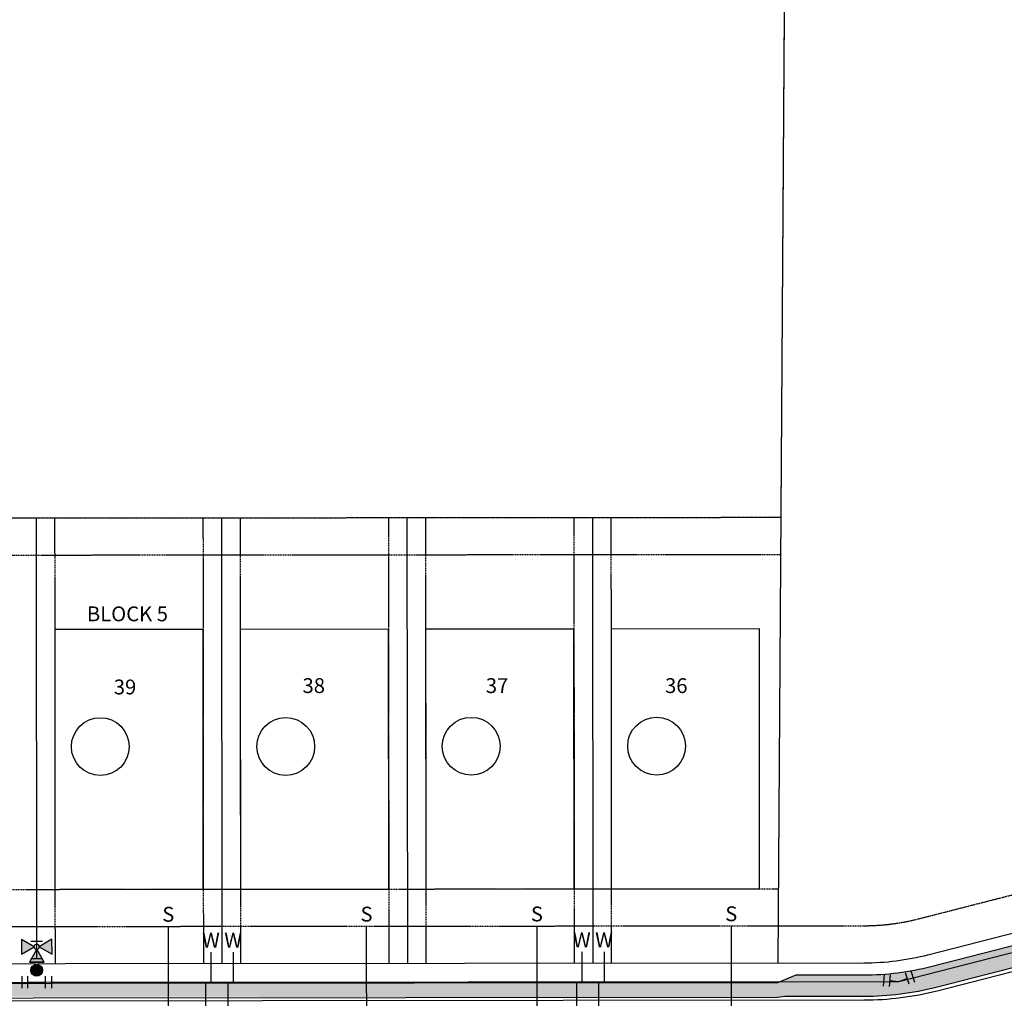
# Model space of a CAD drawing. Units: feet. Extents: x 2026736 to 2031109, y 13729216 to 13731615.
# Drawn here: x 2029302 to 2029568, y 13729763 to 13730027 of the extents above; entities that cross this region are included whole.
import ezdxf
from ezdxf.enums import TextEntityAlignment as Align

# ---------------------------------------------------------------- set-up
doc = ezdxf.new("R2010")
doc.units = ezdxf.units.FT
doc.header["$MEASUREMENT"] = 0
doc.linetypes.add('HIDDEN2', pattern=[0.1875, 0.125, -0.0625])
doc.linetypes.add('PHANTOM2', pattern=[1.25, 0.625, -0.125, 0.125, -0.125, 0.125, -0.125])
for name, color, linetype, plot in [('C-LOT CNT-50-U1', 253, 'Continuous', False), ('CP-PROP-STBK-REAR-U1', 253, 'HIDDEN2', False), ('CP-PROP-STBK-SIDE-U1', 253, 'HIDDEN2', False)]:
    doc.layers.add(name, color=color, linetype=linetype, plot=plot)
for name, color, linetype in [('CP-ANNO-LOT-U1', 253, 'Continuous'), ('CP-ESMT-UTIL-U1', 253, 'HIDDEN2'), ('CP-PROP-BNDY-U1', 253, 'PHANTOM2'), ('CP-PROP-LOTS-U1', 253, 'Continuous'), ('CP-PROP-PAD-40-U1', 253, 'Continuous'), ('CP-PROP-STBK-U1', 253, 'HIDDEN2'), ('CP-ROAD-CURB-BACK-U1', 253, 'Continuous'), ('CP-ROAD-CURB-FACE-U1', 253, 'Continuous'), ('CP-ROAD-RWY-U1', 253, 'Continuous'), ('CP-ROAD-SWLK-HATCH-U1', 253, 'Continuous'), ('CP-ROAD-SWLK-HATCH-U2', 253, 'Continuous'), ('CP-ROAD-SWLK-U1', 253, 'Continuous'), ('CP-SSWR-LATL-U1', 253, 'Continuous'), ('CP-WAT-LINE-U1', 253, 'Continuous'), ('CP-WATR-LATL-U1', 253, 'Continuous'), ('CP-WATR-SYMB-FH-U1', 253, 'Continuous'), ('CP-WATR-SYMB-U1', 253, 'Continuous')]:
    doc.layers.add(name, color=color, linetype=linetype)
doc.styles.add('L80', font='Simplex.shx', dxfattribs={"height": 0.08})
doc.styles.add('PD-BOLD', font='sanss___.ttf')

# ---------------------------------------------------------------- blocks, each defined once
blk = doc.blocks.new('*U17')
at = {"color": 0, "linetype": 'ByBlock'}
for p, q in [((-3.023361240365789, 1.964506760042802), (-2.976222101718653, -2.0352154680135)), ((-2.999791671042221, -0.03535435398535199), (0, 0)), ((1.964506760042795, 3.023361240365796), (-2.0352154680135, 2.976222101718661)), ((0.03535435398535199, -2.999791671042221), (-0.03535435398535167, 2.999791671042228)), ((2.0352154680135, -2.976222101718653), (-1.964506760042795, -3.023361240365789))]:
    blk.add_line(p, q, dxfattribs=at)
at = {"layer": 'Defpoints', "color": 12}
for p, q in [((-2.058785037337068, 4.976083215746802), (1.940937190719227, 5.023222354393936)), ((-1.940937190719227, -5.023222354393936), (2.058785037337068, -4.976083215746802))]:
    blk.add_line(p, q, dxfattribs=at)
blk = doc.blocks.new('*U4')
blk.add_wipeout([(4, -0.25), (-4, -0.25), (-4, 0.25), (4, 0.25)])
at = {"linetype": 'ByBlock'}
h = blk.add_hatch(color=256, dxfattribs=at)
edge = h.paths.add_edge_path()
edge.add_arc((0, 0), 2, 0, 360)
blk.add_circle((0, 0), 2, dxfattribs=at)
at = {"layer": 'Defpoints', "color": 12}
for p, q in [((-4, 2), (-4, -2)), ((4, 2), (4, -2))]:
    blk.add_line(p, q, dxfattribs=at)
blk = doc.blocks.new('*U18')
at = {"linetype": 'ByBlock'}
for points in [[(0, -0.8000000000000043), (-2.5, 3.5), (2.5, 3.5)], [(-0.8500000000000085, -1.650000000000002), (-5.150000000000006, -4.149999999999999), (-5.150000000000006, 0.8500000000000014)], [(0.8500000000000085, -1.650000000000002), (5.149999999999991, 0.8499999999999943), (5.149999999999991, -4.150000000000006)]]:
    blk.add_hatch(color=0, dxfattribs=at).paths.add_polyline_path(points)
at = {"color": 0, "linetype": 'ByBlock'}
for points in [[(0, -0.8000000000000043), (-2.5, 3.5), (2.5, 3.5)], [(-0.8500000000000085, -1.650000000000002), (-5.150000000000006, -4.149999999999999), (-5.150000000000006, 0.8500000000000014)], [(0.8500000000000085, -1.650000000000002), (5.149999999999991, 0.8499999999999943), (5.149999999999991, -4.150000000000006)]]:
    blk.add_lwpolyline(points, close=True, dxfattribs=at)
blk.add_lwpolyline([(2.5, 3.5), (-2.5, 3.5)], dxfattribs=at)
blk.add_circle((0, -1.650000000000002), 0.85, dxfattribs=at)
at = {"layer": 'Defpoints', "color": 12}
blk.add_line((-2, -3.5), (2, -3.5), dxfattribs=at)
blk = doc.blocks.new('*U32')
at = {"color": 0, "linetype": 'ByBlock'}
for p, q in [((-3.152735827309712, 1.749358969222077), (-2.827383597477957, -2.237387313969711)), ((-2.990059712393832, -0.244014172373821), (0, 0)), ((0, 0), (2.855835150296993, -0.9188066142165928)), ((3.468372893108054, 0.9850834859814028), (2.243297407485931, -2.822696714414588))]:
    blk.add_line(p, q, dxfattribs=at)
at = {"layer": 'Defpoints', "color": 12}
for p, q in [((-5.146108968905603, 1.586682854306198), (-4.820756739073848, -2.400063428885591)), ((5.37226299330605, 0.372545743170341), (4.147187507683925, -3.435234457225651))]:
    blk.add_line(p, q, dxfattribs=at)

msp = doc.modelspace()

# ---------------------------------------------------------------- hatches: boundary and pattern name
at = {"layer": 'CP-ROAD-SWLK-HATCH-U1'}
h = msp.add_hatch(dxfattribs=at)
h.set_pattern_fill('AR-CONC', color=256)
h.set_pattern_definition([(49.99999999999999, (2030597.082693376, 13729744.26941032), (7.172601826007535, -0.6275213498259511), [0.75, -8.25]), (355, (2030597.082693376, 13729744.26941032), (-1.38751333613, 7.521921337000118), [0.6, -6.6]), (100.45144446, (2030597.680410186, 13729744.21711688), (5.78508846727112, 6.894399909686294), [0.6374019199999998, -7.011421119999999]), (46.18420000000001, (2030597.082693376, 13729746.26941032), (10.67241330671572, -1.655192807930765), [1.125, -12.375]), (96.63563549, (2030597.972060826, 13729746.13147725), (9.346619456742284, 9.741186007745505), [0.95610342, -10.5171376]), (351.1841639899999, (2030597.082693376, 13729746.26941032), (9.346619450547731, 9.741186002699902), [0.9, -9.90000001]), (21, (2030598.082693376, 13729745.76941032), (5.969070521184617, -4.026188906653388), [0.75, -8.25]), (326.0000000000001, (2030598.082693376, 13729745.76941032), (2.433153319215817, 7.25150045046853), [0.6, -6.6]), (71.45144474, (2030598.580115916, 13729745.43389458), (8.402223767299711, 3.225311528063538), [0.6374019000000001, -7.01142112]), (37.50000000000001, (2030597.082693376, 13729744.26941032), (0.1215985531729067, 3.328938538313115), [0, -6.52, 0, -6.7, 0, -6.625]), (7.499999999999999, (2030597.082693376, 13729744.26941032), (2.630695374421486, 3.944117118823602), [0, -3.82, 0, -6.37, 0, -2.525]), (327.5, (2030594.852693376, 13729744.26941032), (5.33822436172409, -0.2255487173437976), [0, -2.5, 0, -7.8, 0, -10.35]), (317.5, (2030593.852693376, 13729744.26941032), (5.831861693423862, 1.001049823323177), [0, -3.25, 0, -5.18, 0, -7.35])])
edge = h.paths.add_edge_path()
edge.add_line((2029656.827117949, 13729783.92084052), (2030328.90171621, 13729784.51779526))
edge.add_arc((2030328.880176716, 13729808.76778569), 24.24999999943122, 270.0508916383769, 360.0508916581808)
edge.add_line((2030353.13016715, 13729808.78932519), (2030353.07011805, 13729876.3948855))
edge.add_arc((2030168.820192187, 13729876.23123003), 184.2499985451598, 0.05089155603523857, 14.30145720180757)
edge.add_line((2030347.360181788, 13729921.74533858), (2030319.83249423, 13730029.72928504))
edge.add_arc((2030296.334015085, 13730023.73896135), 24.24999999947982, 14.3014571741895, 90.05089159436791)
edge.add_line((2030296.312475611, 13730047.98895179), (2029895.566058157, 13730047.63299836))
edge.add_arc((2029895.587597589, 13730023.38300797), 24.2499999602615, 90.05089149432966, 147.8199389897571)
edge.add_arc((2029832.109205904, 13730063.32664054), 50.74999999899509, 32.281844216573006, 327.81993897201596, ccw=False)
edge.add_arc((2029895.516539559, 13730103.38297635), 24.24999999932629, 212.2818442130423, 270.0508916977889)
edge.add_line((2029895.538079077, 13730079.13298592), (2030275.728110021, 13730079.47068064))
edge.add_arc((2030275.931219874, 13730103.79691653), 24.32708379244836, 269.521624841189, 283.480162584099)
edge.add_line((2030281.602074459, 13730080.14002717), (2030291.272940429, 13730092.49700429))
edge.add_line((2030291.272940429, 13730092.49700429), (2030291.279657016, 13730084.93519739))
edge.add_line((2030291.279657016, 13730084.93519739), (2030296.2747149, 13730090.50144619))
edge.add_line((2030296.2747149, 13730090.50144619), (2030296.267274156, 13730098.87852874))
edge.add_line((2030296.267274156, 13730098.87852874), (2030300.194080194, 13730103.89601658))
edge.add_arc((2030275.944712559, 13730103.72088289), 24.25000005146672, 0.4137941697682536, 14.30145715640763)
edge.add_line((2030299.443191757, 13730109.71120658), (2030252.430427807, 13730294.13003125))
edge.add_arc((2032759.025276515, 13730933.08166155), 2586.750262673143, 192.3714915560545, 194.3006141771456, ccw=False)
edge.add_arc((2030208.658652259, 13730373.6615168), 24.2497070781779, 12.40806956433054, 90.05144884731412)
edge.add_line((2030208.636877194, 13730397.9112141), (2029897.918441711, 13730397.63522588))
edge.add_arc((2029897.939981188, 13730373.38523544), 24.25000000127877, 90.05089159821476, 147.8199389722651)
edge.add_arc((2029834.461198895, 13730413.3288677), 50.7503303933941, 32.28160904629573, 327.8201741423757, ccw=False)
edge.add_arc((2029897.869717718, 13730453.3860472), 24.25112219019115, 212.2825260803682, 269.7757810419999)
edge.add_line((2029897.774814611, 13730429.13511071), (2030192.44116566, 13730429.39684106))
edge.add_arc((2030192.419626199, 13730453.64683127), 24.24999977216006, 270.0508915629383, 275.461537690908)
edge.add_line((2030194.72768122, 13730429.50691886), (2030203.601637851, 13730437.58283349))
edge.add_line((2030203.601637851, 13730437.58283349), (2030203.606480046, 13730432.13133009))
edge.add_line((2030203.606480046, 13730432.13133009), (2030208.603412332, 13730435.58727541))
edge.add_line((2030208.603412332, 13730435.58727541), (2030208.597601348, 13730442.129506))
edge.add_line((2030208.597601348, 13730442.129506), (2030216.235893553, 13730449.08088049))
edge.add_arc((2030192.419626185, 13730453.6468315), 24.25000000025109, 349.1471886965339, 370.5807486410419)
edge.add_arc((2032758.412672201, 13730932.98012758), 2586.129420877965, 185.8311200878345, 190.5810331269843, ccw=False)
edge.add_arc((2030176.711229109, 13730669.32434876), 8.9999999988284, 5.826794730196295, 48.24432123239404)
edge.add_line((2030182.70482957, 13730676.03827112), (2030165.280790466, 13730691.59292356))
edge.add_arc((2030161.951012429, 13730687.86296669), 5.000000007326196, 48.24432127234848, 90.05089157003273)
edge.add_line((2030161.946571302, 13730692.86296472), (2029662.931930431, 13730692.42662107))
edge.add_line((2029656.827117949, 13729783.92084052), (2029654.827785696, 13729784.16906476))
edge.add_line((2029654.827785696, 13729784.16906476), (2029634.637936217, 13729784.15113159))
edge.add_arc((2029634.745412349, 13729663.1511794), 120.9999999215298, 90.05089197973956, 104.3516845634844)
edge.add_line((2029604.752775972, 13729780.37507519), (2029549.439445101, 13729766.22273357))
edge.add_arc((2029529.857475871, 13729842.75734333), 79.00000006651291, 270.0508916485516, 284.3516845610456, ccw=False)
edge.add_line((2029529.927645781, 13729763.75737443), (2029508.660202738, 13729763.73848411))
edge.add_line((2029508.660202738, 13729763.73848411), (2029506.660425585, 13729763.48670776))
edge.add_line((2029506.660425585, 13729763.48670776), (2029205.509873434, 13729763.71921793))
edge.add_line((2029205.509873434, 13729763.71921793), (2029205.506764642, 13729767.21921655))
edge.add_line((2029205.506764642, 13729767.21921655), (2029206.310500625, 13729768.21993043))
edge.add_line((2029206.310500625, 13729768.21993043), (2029211.699205597, 13729768.22467279))
edge.add_line((2029211.699205597, 13729768.22467279), (2029212.506808586, 13729767.21917255))
edge.add_line((2029212.506808586, 13729767.21917255), (2029506.688231119, 13729767.48645838))
edge.add_line((2029506.688231119, 13729767.48645838), (2029511.689400862, 13729769.49127588))
edge.add_line((2029511.689400862, 13729769.49127588), (2029529.922543895, 13729769.50737216))
edge.add_arc((2029529.903105453, 13729842.39620732), 72.88883774459269, 270.0152799900814, 284.3868163625332)
edge.add_line((2029548.01357715, 13729771.79313739), (2029603.327506061, 13729785.94563222))
edge.add_arc((2029634.737492505, 13729663.21386012), 126.6873124377492, 90.04730679473812, 104.35524122553389, ccw=False)
edge.add_line((2029634.632891955, 13729789.90112937), (2029651.848975, 13729789.90753363))
edge.add_line((2029651.848975, 13729789.90753363), (2029656.853996595, 13729787.92086597))
edge.add_line((2029656.853996595, 13729787.92086597), (2030329.173061409, 13729788.51864303))
edge.add_arc((2030328.644492002, 13729809.00374315), 20.49191821612164, 271.4780536977888, 361.4877295819464)
edge.add_line((2030349.129502557, 13729809.53577199), (2030349.070119651, 13729876.39133259))
edge.add_arc((2030168.820190766, 13729876.23122976), 180.2499999889492, 0.05089163962699591, 14.30145717423226)
edge.add_line((2030343.48414399, 13729920.75724395), (2030315.956456433, 13730028.74119041))
edge.add_arc((2030296.334015086, 13730023.73896135), 20.24999999917082, 14.30145717626849, 90.05089159599869)
edge.add_line((2030296.316028513, 13730043.98895336), (2029895.569611056, 13730043.63299994))
edge.add_arc((2029895.587597588, 13730023.38300797), 20.24999995817051, 90.05089147949833, 147.8199389953131)
edge.add_arc((2029832.109438204, 13730063.3258592), 54.74938726002839, 243.3433682424924, 327.82050156632243, ccw=False)
edge.add_line((2029807.546527442, 13730014.39571695), (2029806.327205071, 13730013.89595024))
edge.add_arc((2029832.10894879, 13730063.32649358), 55.75012936291349, 237.0031701374065, 242.45457339724152, ccw=False)
edge.add_line((2029801.747839157, 13730016.56882099), (2029801.583420465, 13730017.87576437))
edge.add_arc((2029831.534646116, 13730063.91722761), 54.92624377648064, 31.440871693321924, 236.95490157869182, ccw=False)
edge.add_arc((2029895.516540773, 13730103.38297763), 20.25000170752804, 212.2818454299392, 270.0628258191998)
edge.add_line((2029895.538745248, 13730083.13298809), (2030275.724557118, 13730083.47067907))
edge.add_arc((2030275.92643556, 13730103.85213268), 20.38245339385722, 269.4325034577524, 279.6867088614333)
edge.add_line((2030279.356001789, 13730083.76028155), (2030296.140159431, 13730105.2062878))
edge.add_arc((2030275.944712678, 13730103.72088291), 20.24999993231502, 4.206614322985301, 14.30145718097875)
edge.add_line((2030295.56715396, 13730108.72311195), (2030248.554390009, 13730293.14193662))
edge.add_arc((2032759.026974518, 13730933.08206408), 2590.752007488693, 192.3714922059555, 194.3006148292523, ccw=False)
edge.add_arc((2030208.659928153, 13730373.66310435), 20.24812072135112, 12.41168397786885, 90.05506325764803)
edge.add_line((2030208.640469001, 13730393.91121572), (2029897.921994615, 13730393.63522745))
edge.add_arc((2029897.939981189, 13730373.38523544), 20.25000000291223, 90.05089160125954, 147.819938969304)
edge.add_arc((2029834.417150457, 13730413.46261961), 54.85891894667851, 244.34652774944618, 327.7264245939455, ccw=False)
edge.add_line((2029810.667231685, 13730364.01120562), (2029809.425761424, 13730363.5074581))
edge.add_arc((2029834.400406516, 13730413.2635824), 55.67229834719975, 237.89749465902162, 243.34604323325868, ccw=False)
edge.add_line((2029804.814164091, 13730366.10365172), (2029804.588453391, 13730367.43446876))
edge.add_arc((2029834.507477433, 13730413.27478348), 54.74013567210527, 32.35535600696369, 236.8683474977606, ccw=False)
edge.add_arc((2029897.869873134, 13730453.38620908), 20.25134004133564, 212.2828131150218, 269.7210040848737)
edge.add_line((2029897.771261703, 13730433.13510913), (2030193.059672805, 13730433.39739202))
edge.add_line((2030193.059672805, 13730433.39739202), (2030212.50846844, 13730451.09714193))
edge.add_arc((2030192.41962615, 13730453.64683149), 20.25000003528369, 352.766655449062, 370.5807486414654)
edge.add_arc((2032812.584557871, 13730941.94198158), 2645.026051841255, 185.9050356168317, 190.5563839279514, ccw=False)
edge.add_arc((2030176.580778468, 13730669.40322376), 5.030266524499622, 4.773303923491041, 46.53733384624818)
edge.add_line((2030180.041007143, 13730673.05430563), (2030164.867983462, 13730686.59944912))
edge.add_arc((2030161.538205436, 13730682.86949227), 4.999999977496232, 48.24432114244484, 90.05089171174227)
edge.add_line((2030161.533764297, 13730687.86949028), (2030032.103871377, 13730687.75450362))
edge.add_line((2030032.103871377, 13730687.75450362), (2030027.100982434, 13730688.75006032))
edge.add_line((2030027.100982434, 13730688.75006032), (2029662.917260536, 13730688.42893755))
edge.add_line((2029662.917260536, 13730688.42893755), (2029657.874299236, 13730686.42520488))
edge.add_line((2029657.874299236, 13730686.42520488), (2029633.835865383, 13730686.40077505))
edge.add_arc((2029633.852161796, 13730613.54204683), 72.85873004320698, 90.012815426442, 104.3902855836941)
edge.add_line((2029615.7448977, 13730684.11485696), (2029560.431440877, 13730669.96248308))
edge.add_arc((2029528.99707464, 13730792.88823723), 126.8812847259645, 270.0583287177509, 284.3441886007305, ccw=False)
edge.add_line((2029529.12624334, 13730666.00701825), (2029517.742136589, 13730665.99690659))
edge.add_line((2029517.742136589, 13730665.99690659), (2029512.73835942, 13730667.9924629))
edge.add_line((2029512.73835942, 13730667.9924629), (2029217.366150875, 13730667.7301056))
edge.add_line((2029217.366150875, 13730667.7301056), (2029216.565336952, 13730666.7293939))
edge.add_line((2029216.565336952, 13730666.7293939), (2029211.17719543, 13730666.72460802))
edge.add_line((2029211.17719543, 13730666.72460802), (2029210.371329156, 13730667.72433148))
edge.add_line((2029210.371329156, 13730667.72433148), (2029210.368192373, 13730671.72389141))
edge.add_line((2029210.368192373, 13730671.72389141), (2029512.765238066, 13730671.99248835))
edge.add_line((2029512.765238066, 13730671.99248835), (2029514.765458545, 13730671.7442649))
edge.add_line((2029514.765458545, 13730671.7442649), (2029529.121136054, 13730671.75701599))
edge.add_arc((2029529.013660755, 13730792.75696816), 120.9999999040269, 270.0508915857143, 284.3516846058858)
edge.add_line((2029559.006297213, 13730675.53307241), (2029614.319627785, 13730689.685414))
edge.add_arc((2029633.901597046, 13730613.15080441), 78.9999999062532, 90.05089158786399, 104.35168461361769, ccw=False)
edge.add_line((2029633.831427219, 13730692.15077315), (2029660.932154065, 13730692.17484472))
edge.add_line((2029660.932154065, 13730692.17484472), (2029662.931930431, 13730692.42662107))
edge = h.paths.add_edge_path()
edge.add_line((2030519.341378139, 13729784.68620924), (2030562.676060196, 13729786.6507637))
edge.add_line((2030562.676060196, 13729786.6507637), (2030562.670725576, 13729792.65668433))
edge.add_line((2030562.670725576, 13729792.65668433), (2030519.069650459, 13729790.68005309))
edge.add_line((2030519.069650459, 13729790.68005309), (2030407.594711416, 13729790.58769486))
edge.add_arc((2030407.590270409, 13729795.5876932), 5.000000314500849, 226.4928490229026, 270.05089020086734, ccw=False)
edge.add_line((2030404.148044677, 13729791.96125071), (2030388.87611425, 13729806.45739524))
edge.add_arc((2030408.629478855, 13729809.58862144), 19.99999976822881, 180.0508915867051, 189.0073584660879, ccw=False)
edge.add_line((2030388.629486976, 13729809.57085693), (2030388.570104069, 13729876.42641754))
edge.add_arc((2030168.820190733, 13729876.23122975), 219.750000021752, 0.05089164080635875, 14.30145717335119)
edge.add_line((2030381.760017237, 13729930.51467841), (2030286.830390053, 13730302.89887368))
edge.add_arc((2032759.024991863, 13730933.08144441), 2551.249933203787, 186.0353474535303, 194.3006108284167, ccw=False)
edge.add_arc((2030241.805221611, 13730666.9407812), 19.99999999700059, 90.05089158478751, 186.0353474686511, ccw=False)
edge.add_line((2030241.787457099, 13730686.94077331), (2030312.023921143, 13730687.00315913))
edge.add_line((2030312.023921143, 13730687.00315913), (2030356.621431017, 13730685.06073697))
edge.add_line((2030356.621431017, 13730685.06073697), (2030356.616097047, 13730691.06592509))
edge.add_line((2030356.616097047, 13730691.06592509), (2030312.151859285, 13730693.00327514))
edge.add_line((2030312.151859285, 13730693.00327514), (2030241.850641989, 13730692.9408318))
edge.add_arc((2030241.82696507, 13730668.73152082), 24.20932255676604, 89.94396424104822, 186.1030365944376)
edge.add_arc((2032759.024991738, 13730933.08144438), 2555.249933075755, 185.9961092420845, 194.300610828469)
edge.add_line((2030282.95433766, 13730301.9108363), (2030377.883979441, 13729929.52658378))
edge.add_arc((2030168.820190734, 13729876.23122975), 215.7500000212862, 0.05089164083119613, 14.301457173561403, ccw=False)
edge.add_line((2030384.570105648, 13729876.42286464), (2030384.630154724, 13729808.81730432))
edge.add_arc((2030407.115090326, 13729808.61821944), 22.48581694807889, 179.4927081220856, 194.756846665289)
edge.add_line((2030385.37095663, 13729802.89068824), (2030401.758293719, 13729787.33579765))
edge.add_arc((2030408.642762896, 13729794.58852804), 9.999900696386781, 226.4921655821577, 270.0511189748435)
edge.add_line((2030408.65168475, 13729784.58863132), (2030519.341378139, 13729784.68620924))
edge = h.paths.add_edge_path()
edge.add_arc((2029633.901597028, 13730613.15080448), 126.7499998234414, 90.05089158239693, 104.3516846099898)
edge.add_line((2029602.483690665, 13730735.94525719), (2029547.170360091, 13730721.7929156))
edge.add_arc((2029529.013656551, 13730792.75700141), 73.25003315501623, 270.0508883286476, 284.3516813466998, ccw=False)
edge.add_line((2029529.078714943, 13730719.50699714), (2029518.069195293, 13730719.49712647))
edge.add_line((2029518.069195293, 13730719.49712647), (2029513.070982049, 13730717.49268614))
edge.add_line((2029513.070982049, 13730717.49268614), (2029217.327359598, 13730717.22387309))
edge.add_line((2029217.327359598, 13730717.22387309), (2029216.519779372, 13730718.22937336))
edge.add_line((2029216.519779372, 13730718.22937336), (2029211.131098354, 13730718.22458699))
edge.add_line((2029211.131098354, 13730718.22458699), (2029210.327139092, 13730717.47523664))
edge.add_line((2029210.327139092, 13730717.47523664), (2029210.330915264, 13730713.22387467))
edge.add_line((2029210.330915264, 13730713.22387467), (2029513.044104019, 13730713.49275242))
edge.add_line((2029513.044104019, 13730713.49275242), (2029515.04476861, 13730713.74452955))
edge.add_line((2029515.04476861, 13730713.74452955), (2029529.083830572, 13730713.75699942))
edge.add_arc((2029529.013660712, 13730792.75696842), 79.00000016707787, 270.0508916120123, 284.3516845899686)
edge.add_line((2029548.595630006, 13730716.22235857), (2029603.90896058, 13730730.37470016))
edge.add_arc((2029633.901597035, 13730613.15080443), 120.9999998742781, 90.05089158528591, 104.35168460767491, ccw=False)
edge.add_line((2029633.794121737, 13730734.15075658), (2029661.210575904, 13730734.17510859))
edge.add_line((2029661.210575904, 13730734.17510859), (2029663.210796383, 13730733.92688514))
edge.add_line((2029663.210796383, 13730733.92688514), (2030312.114997916, 13730734.50325881))
edge.add_line((2030312.114997916, 13730734.50325881), (2030356.575723897, 13730736.51959437))
edge.add_line((2030356.575723897, 13730736.51959437), (2030356.570389278, 13730742.52551939))
edge.add_line((2030356.570389278, 13730742.52551939), (2030311.976351707, 13730740.50313802))
edge.add_line((2030311.976351707, 13730740.50313802), (2030212.794028182, 13730740.41504169))
edge.add_line((2030212.794028182, 13730740.41504169), (2030207.795806606, 13730738.41060135))
edge.add_line((2030207.795806606, 13730738.41060135), (2029663.23767503, 13730737.92691059))
edge.add_line((2029663.23767503, 13730737.92691059), (2029658.256354943, 13730739.92248684))
edge.add_line((2029658.256354943, 13730739.92248684), (2029633.789014439, 13730739.90075431))
edge = h.paths.add_edge_path()
edge.add_arc((2029634.745412356, 13729663.15117943), 78.99999989770048, 90.05089218868595, 104.3516845733507)
edge.add_line((2029615.163443151, 13729739.68578902), (2029559.85011228, 13729725.5334474))
edge.add_arc((2029529.857475881, 13729842.75734332), 121.0000000587508, 270.0508916404434, 284.3516845576717, ccw=False)
edge.add_line((2029529.964951296, 13729721.757391), (2029508.381559631, 13729721.73822005))
edge.add_line((2029508.381559631, 13729721.73822005), (2029506.381559631, 13729721.98644369))
edge.add_line((2029506.381559631, 13729721.98644369), (2029205.553633134, 13729721.71918657))
edge.add_line((2029205.553633134, 13729721.71918657), (2029205.557186038, 13729717.71918807))
edge.add_line((2029205.557186038, 13729717.71918807), (2029206.36060284, 13729716.71974859))
edge.add_line((2029206.36060284, 13729716.71974859), (2029211.749283857, 13729716.72453495))
edge.add_line((2029211.749283857, 13729716.72453495), (2029212.550180319, 13729717.7253498))
edge.add_line((2029212.550180319, 13729717.7253498), (2029506.354680975, 13729717.9864167))
edge.add_line((2029506.354680975, 13729717.9864167), (2029511.358450426, 13729715.99086194))
edge.add_line((2029511.358450426, 13729715.99086194), (2029529.969170372, 13729716.00739248))
edge.add_arc((2029529.865593325, 13729842.69309683), 126.6857466960024, 270.0468444831698, 284.3553300890688)
edge.add_line((2029561.275381919, 13729719.96289029), (2029616.588713062, 13729734.11523199))
edge.add_arc((2029634.698240171, 13729663.52451826), 72.87663436960364, 90.01406889239519, 104.3885107390895, ccw=False)
edge.add_line((2029634.680345424, 13729736.40115043), (2029651.485015097, 13729736.28822946))
edge.add_line((2029651.485015097, 13729736.28822946), (2029656.495497358, 13729738.45328027))
edge.add_line((2029656.495497358, 13729738.45328027), (2030260.91886774, 13729738.95798676))
edge.add_line((2030260.91886774, 13729738.95798676), (2030265.934398308, 13729737.95991457))
edge.add_line((2030265.934398308, 13729737.95991457), (2030519.271624519, 13729738.18760817))
edge.add_line((2030519.271624519, 13729738.18760817), (2030533.70768027, 13729737.55885301))
edge.add_line((2030533.70768027, 13729737.55885301), (2030539.708803865, 13729736.29652903))
edge.add_line((2030539.708803865, 13729736.29652903), (2030562.721676464, 13729735.29421492))
edge.add_line((2030562.721676464, 13729735.29421492), (2030562.716341844, 13729741.30013555))
edge.add_line((2030562.716341844, 13729741.30013555), (2030519.411539331, 13729743.18699484))
edge.add_line((2030519.411539331, 13729743.18699484), (2029656.548253691, 13729742.42082872))
edge.add_line((2029656.548253691, 13729742.42082872), (2029654.547589323, 13729742.16879931))
edge.add_line((2029654.547589323, 13729742.16879931), (2029634.675241701, 13729742.15114816))

# ---------------------------------------------------------------- linework, layer by layer
at = {"layer": 'C-LOT CNT-50-U1'}
for centre in [(2029324.047069459, 13729831.02291608), (2029374.047049736, 13729831.06732737), (2029424.047030012, 13729831.11173866), (2029474.047010289, 13729831.15614995)]:
    msp.add_circle(centre, 7.796557175799284, dxfattribs=at)
at = {"layer": 'CP-ESMT-UTIL-U1'}
msp.add_lwpolyline([(2029206.827793068, 13729782.47039594), (2029529.910769477, 13729782.75736693, 0.06248009311323064), (2029544.729857569, 13729784.6297916), (2029600.043188429, 13729798.78213322)], format="xyb", dxfattribs=at)
at = {"layer": 'CP-PROP-BNDY-U1'}
msp.add_lwpolyline([(2030544.841725619, 13730369.03261661, -0.05484198222036745), (2030475.121874387, 13730863.8980968), (2029283.792344399, 13730862.83992677), (2029213.095758866, 13730862.75014506), (2029213.220353677, 13730722.47644486), (2029210.322699173, 13730722.47387102), (2029210.478138707, 13730547.47395712), (2029511.930367919, 13730547.74171487), (2029507.528956779, 13729892.7386555), (2029206.730087247, 13729892.4714591), (2029206.836675326, 13729772.47039984), (2029205.501725324, 13729772.46921415), (2029205.710430907, 13729547.78633305), (2030751.101540716, 13729549.37563976), (2030751.094756152, 13729559.72563753)], format="xyb", close=True, dxfattribs=at)
at = {"layer": 'CP-PROP-LOTS-U1'}
for points in [[(2029512.703135954, 13730662.74242954), (2029506.722582453, 13729772.73676662)], [(2029507.528956779, 13729892.7386555), (2029206.730087247, 13729892.4714591)], [(2029306.7300478, 13729892.56028168), (2029306.836635879, 13729772.5592225)], [(2029356.730028076, 13729892.60469297), (2029356.836616155, 13729772.60363382)], [(2029406.730008353, 13729892.64910426), (2029406.836596432, 13729772.64804515)], [(2029456.729988629, 13729892.69351555), (2029456.836576708, 13729772.69245648)]]:
    msp.add_lwpolyline(points, dxfattribs=at)
at = {"layer": 'CP-PROP-PAD-40-U1'}
for points in [[(2029311.818869391, 13729792.56365583), (2029351.818853629, 13729792.59916555), (2029351.756711618, 13729862.59913797), (2029311.75672738, 13729862.56362825)], [(2029361.818849667, 13729792.60806712), (2029401.818833906, 13729792.64357684), (2029401.756691895, 13729862.64354926), (2029361.756707656, 13729862.60803954)], [(2029411.818829943, 13729792.65247841), (2029451.818814182, 13729792.68798813), (2029451.756672171, 13729862.68796055), (2029411.756687933, 13729862.65245083)], [(2029461.81881022, 13729792.6968897), (2029501.818794459, 13729792.73239942), (2029501.756652448, 13729862.73237184), (2029461.756668209, 13729862.69686212)]]:
    msp.add_lwpolyline(points, close=True, dxfattribs=at)
at = {"layer": 'CP-PROP-STBK-REAR-U1'}
msp.add_lwpolyline([(2029507.537839027, 13729882.73865945), (2029211.207926218, 13729882.47545176)], dxfattribs=at)
at = {"layer": 'CP-PROP-STBK-SIDE-U1'}
for points in [[(2029311.730045828, 13729892.56472274), (2029311.836633906, 13729772.56366363)], [(2029351.730030049, 13729892.60025177), (2029351.836618128, 13729772.5991927)], [(2029361.730026104, 13729892.60913406), (2029361.836614183, 13729772.60807495)], [(2029401.730010325, 13729892.6446631), (2029401.836598404, 13729772.64360402)], [(2029411.73000638, 13729892.65354539), (2029411.836594459, 13729772.65248628)], [(2029451.729990602, 13729892.68907442), (2029451.83657868, 13729772.68801535)], [(2029461.729986657, 13729892.69795668), (2029461.836574736, 13729772.69689761)]]:
    msp.add_lwpolyline(points, dxfattribs=at)
at = {"layer": 'CP-PROP-STBK-U1'}
msp.add_lwpolyline([(2029206.818910806, 13729792.47039193), (2029506.818936242, 13729792.73686002)], dxfattribs=at)
at = {"layer": 'CP-ROAD-CURB-BACK-U1'}
msp.add_lwpolyline([(2029205.510317548, 13729763.21921813), (2029506.660425584, 13729763.48670776), (2029508.660202738, 13729763.73848411), (2029529.927645781, 13729763.75737443, 0.06248009306192427), (2029549.439445101, 13729766.22273357), (2029604.752775972, 13729780.37507519, -0.06248009155076079), (2029634.637935488, 13729784.15113159), (2029654.827785696, 13729784.16906476), (2029656.827117949, 13729783.92084052), (2030328.90171621, 13729784.51779526, 0.4142135624606825), (2030353.13016715, 13729808.78932519), (2030353.07011805, 13729876.3948855)], format="xyb", dxfattribs=at)
at = {"layer": 'CP-ROAD-CURB-FACE-U1'}
msp.add_lwpolyline([(2029205.511014215, 13729762.46921845), (2029529.928534008, 13729762.75737482, 0.06248009311442193), (2029549.687318129, 13729765.25394104), (2029605.000649, 13729779.40628266, -0.06248009313196638), (2029634.638825174, 13729783.15113198)], format="xyb", dxfattribs=at)
at = {"layer": 'CP-ROAD-RWY-U1'}
msp.add_lwpolyline([(2029206.836675326, 13729772.47040013), (2029529.919651742, 13729772.75737088, 0.06248009311364702), (2029547.208587849, 13729774.94186632), (2029602.521918575, 13729789.09420794, -0.06248009311347148), (2029634.629942772, 13729793.15112804), (2030168.893563256, 13729793.62567536)], format="xyb", dxfattribs=at)
at = {"layer": 'CP-ROAD-SWLK-U1'}
msp.add_lwpolyline([(2029205.506764642, 13729767.21921655), (2029206.310500625, 13729768.21993043), (2029211.699181642, 13729768.2247168), (2029212.506832541, 13729767.21912854), (2029506.689168707, 13729767.48646011), (2029511.689400862, 13729769.49127588), (2029529.922543895, 13729769.50737216, 0.06278998069449673), (2029548.01357715, 13729771.79313739), (2029603.327506061, 13729785.94563222, -0.06251137551899506), (2029634.632891955, 13729789.90112937), (2029651.848975, 13729789.90753363), (2029656.853996595, 13729787.92086597), (2030329.148163205, 13729788.51801574, 0.4146190689804372), (2030349.129502557, 13729809.53577199), (2030350.070119234, 13729876.39222082)], format="xyb", dxfattribs=at)
at = {"layer": 'CP-SSWR-LATL-U1'}
for points in [[(2029342.311343164, 13729782.59073601), (2029342.343306775, 13729746.60484341), (2029346.332727658, 13729742.5942922)], [(2029395.773256121, 13729782.63822232), (2029395.805219731, 13729746.65232972), (2029399.794640614, 13729742.64177851)], [(2029441.707425284, 13729782.67902229), (2029441.739388894, 13729746.69312968), (2029445.728809777, 13729742.68257847)], [(2029494.116046434, 13729782.72557303), (2029494.151575465, 13729742.72558887)]]:
    msp.add_lwpolyline(points, dxfattribs=at)
at = {"layer": 'CP-WAT-LINE-U1'}
msp.add_lwpolyline([(2029539.332832721, 13729767.76572988), (2029618.953151143, 13729788.13720144)], dxfattribs=at)
at = {"layer": 'CP-WATR-LATL-U1'}
for points in [[(2029453.874385696, 13729775.68982664), (2029453.881491502, 13729767.68982972)], [(2029459.874383329, 13729775.695156), (2029459.881489135, 13729767.69515908)], [(2029353.874425143, 13729775.60100406), (2029353.881530949, 13729767.60100707)], [(2029359.874422776, 13729775.60633342), (2029359.881528582, 13729767.60633643)], [(2029352.562193748, 13729709.59981244), (2029352.510676649, 13729767.59978942)], [(2029358.562191381, 13729709.6051418), (2029358.510674282, 13729767.60511878)], [(2029452.562154299, 13729709.6886351), (2029452.5106372, 13729767.68861207)], [(2029458.562151932, 13729709.69396445), (2029458.510634833, 13729767.69394143)]]:
    msp.add_lwpolyline(points, dxfattribs=at)

# ---------------------------------------------------------------- block references
at = {"layer": 'CP-WATR-SYMB-FH-U1', "xscale": 0.8000000000000009, "yscale": 0.8000000000000009, "zscale": 0.8000000000000009, "rotation": 269.3756575868835}
msp.add_blockref('*U17', (2029306.881549487, 13729767.5592604), dxfattribs=at)
at = {"layer": 'CP-WATR-SYMB-U1', "xscale": -0.7999999999999998, "yscale": 0.8000000000000004, "zscale": 0.8000000000000003, "rotation": 180.0508916075643}
msp.add_blockref('*U32', (2029539.332832721, 13729767.76572988), dxfattribs=at)

# ---------------------------------------------------------------- texts
at = {"layer": 'CP-SSWR-LATL-U1', "style": 'L80'}
for p in [(2029342.311343164, 13729782.59073601), (2029395.773256121, 13729782.63822232), (2029441.707425284, 13729782.67902229), (2029494.116046434, 13729782.72557303)]:
    msp.add_text('S', height=3.999999999999998, rotation=358.8106074308752, dxfattribs=at).set_placement(p, align=Align.BOTTOM_CENTER)
at = {"layer": 'CP-WATR-LATL-U1', "style": 'L80'}
for p in [(2029353.874425143, 13729775.60100406), (2029359.874422776, 13729775.60633342), (2029453.874385696, 13729775.68982664), (2029459.874383329, 13729775.695156)]:
    msp.add_text('W', height=3.999999999999997, rotation=0.05089156766828334, dxfattribs=at).set_placement(p, align=Align.BOTTOM_CENTER)

# ---------------------------------------------------------------- next in the draw order: block references
at = {"layer": 'CP-WATR-SYMB-FH-U1', "xscale": 0.7999999999999998, "yscale": 0.7999999999999998, "zscale": 0.7999999999999998, "rotation": 90.05089164495787}
msp.add_blockref('*U4', (2029306.878707163, 13729770.75925913), dxfattribs=at)

# ---------------------------------------------------------------- next in the draw order: texts
at = {"layer": 'CP-ANNO-LOT-U1', "char_height": 4, "attachment_point": 1, "style": 'PD-BOLD', "bg_fill": 3, "box_fill_scale": 1.2, "bg_fill_color": 256, "bg_fill_transparency": 0}
for s, insert, width in [('BLOCK 5', (2029320.431308643, 13729868.80281179), 23.29283950617187), ('39', (2029327.682894806, 13729849.09546232), 6.132016460937447), ('38', (2029378.571644888, 13729849.46145922), 6.132016460937447), ('37', (2029427.996151451, 13729849.46145922), 6.132016460937447), ('36', (2029476.322311346, 13729849.46145922), 6.132016460937447)]:
    msp.add_mtext(s, dxfattribs=dict(at, insert=insert, width=width))

# ---------------------------------------------------------------- next in the draw order: hatches: boundary and pattern name
at = {"layer": 'CP-ROAD-SWLK-HATCH-U2'}
h = msp.add_hatch(dxfattribs=at)
h.set_pattern_fill('AR-CONC', color=256)
h.set_pattern_definition([(49.99999999999999, (0, 0), (7.172601826007535, -0.6275213498259511), [0.75, -8.25]), (355, (0, 0), (-1.38751333613, 7.521921337000118), [0.6, -6.6]), (100.45144446, (0.59771681, -0.05229344), (5.78508846727112, 6.894399909686294), [0.6374019199999998, -7.011421119999999]), (46.18420000000001, (0, 2), (10.67241330671572, -1.655192807930765), [1.125, -12.375]), (96.63563549, (0.88936745, 1.86206693), (9.346619456742284, 9.741186007745505), [0.95610342, -10.5171376]), (351.1841639899999, (0, 2), (9.346619450547731, 9.741186002699902), [0.9, -9.90000001]), (21, (1, 1.5), (5.969070521184617, -4.026188906653388), [0.75, -8.25]), (326.0000000000001, (1, 1.5), (2.433153319215817, 7.25150045046853), [0.6, -6.6]), (71.45144474, (1.49742254, 1.16448426), (8.402223767299711, 3.225311528063538), [0.6374019000000001, -7.01142112]), (37.50000000000001, (0, 0), (0.1215985531729067, 3.328938538313115), [0, -6.52, 0, -6.7, 0, -6.625]), (7.499999999999999, (0, 0), (2.630695374421486, 3.944117118823602), [0, -3.82, 0, -6.37, 0, -2.525]), (327.5, (-2.23, 0), (5.33822436172409, -0.2255487173437976), [0, -2.5, 0, -7.8, 0, -10.35]), (317.5, (-3.23, 0), (5.831861693423862, 1.001049823323177), [0, -3.25, 0, -5.18, 0, -7.35])])
edge = h.paths.add_edge_path()
edge.add_line((2027627.850424928, 13729800.57504994), (2027656.085919684, 13729886.1175852))
edge.add_line((2027656.085919684, 13729886.1175852), (2027657.3489691, 13729886.75375041))
edge.add_line((2027657.3489691, 13729886.75375041), (2027658.916179622, 13729891.50178697))
edge.add_line((2027658.916179622, 13729891.50178697), (2027658.273458346, 13729892.74497405))
edge.add_line((2027658.273458346, 13729892.74497405), (2027654.475029097, 13729893.99874247))
edge.add_line((2027654.475029097, 13729893.99874247), (2027624.051995679, 13729801.82881835))
edge.add_arc((2027656.576046114, 13729791.09342627), 34.24999999732405, 161.7332093419675, 270.0508916398695)
edge.add_line((2027656.606467874, 13729756.84343979), (2028426.735355607, 13729757.52748899))
edge.add_line((2028426.735355607, 13729757.52748899), (2028501.730884889, 13729762.59410231))
edge.add_line((2028501.730884889, 13729762.59410231), (2028506.422891632, 13729762.59826987))
edge.add_arc((2028506.40135215, 13729786.84826006), 24.24999975168896, 270.050891610841, 273.291122837061)
edge.add_line((2028507.793528812, 13729762.63825526), (2028529.155627165, 13729778.46342468))
edge.add_arc((2028506.401352165, 13729786.84826031), 24.24999998591071, 339.7714122224854, 360.0508915965976)
edge.add_line((2028530.651342584, 13729786.86979979), (2028530.460374023, 13730001.86971668))
edge.add_arc((2028506.210383593, 13730001.84817721), 24.24999999569187, 0.05089160097705075, 90.0508916031775)
edge.add_line((2028506.188844114, 13730026.09816764), (2028506.192397017, 13730022.09816922))
edge.add_arc((2028506.210383587, 13730001.8481772), 20.25000000104587, 0.050891598628481916, 90.05089158940632, ccw=False)
edge.add_line((2028526.4603756, 13730001.86616378), (2028526.651344162, 13729786.86624688))
edge.add_arc((2028506.401352149, 13729786.8482603), 20.25000000128159, -16.988356570969472, 0.050891598628481916, ccw=False)
edge.add_line((2028525.767726205, 13729780.93166872), (2028506.419338736, 13729766.59826829))
edge.add_line((2028506.419338736, 13729766.59826829), (2028501.594146568, 13729766.59398243))
edge.add_line((2028501.594146568, 13729766.59398243), (2028426.598617285, 13729761.52736911))
edge.add_line((2028426.598617285, 13729761.52736911), (2027656.602914973, 13729760.84343821))
edge.add_arc((2027656.57604612, 13729791.09342628), 30.25000000257443, 161.7332093413046, 270.0508916390305, ccw=False)
edge = h.paths.add_edge_path()
edge.add_line((2028566.15132858, 13729786.90133186), (2028565.96036002, 13730001.90124869))
edge.add_arc((2028586.210352031, 13730001.91923526), 20.24999999941895, 90.05138348971059, 180.0508915986332, ccw=False)
edge.add_line((2028586.192191609, 13730022.16922712), (2028586.188604365, 13730026.16922551))
edge.add_arc((2028586.210352032, 13730001.91923526), 24.25000000082852, 90.0513834936066, 180.0508915965654)
edge.add_line((2028561.960361598, 13730001.89769579), (2028562.151330158, 13729786.89777895))
edge.add_arc((2028586.401320593, 13729786.91931843), 24.25000000151263, 180.0508916009648, 270.0508916383729)
edge.add_line((2028586.422860087, 13729762.669328), (2029205.509941419, 13729763.2192178))
edge.add_line((2029205.509941419, 13729763.2192178), (2029205.506388513, 13729767.21921622))
edge.add_line((2029205.506388513, 13729767.21921622), (2028586.419307179, 13729766.66932642))
edge.add_arc((2028586.40132059, 13729786.91931843), 20.24999999733774, 180.0508915933671, 270.05089164409395, ccw=False)
h.paths.add_polyline_path([(2028567.052734115, 13729897.90330273), (2028566.051846284, 13729898.90241414), (2028566.058063865, 13729891.9024169), (2028567.057175244, 13729892.9033047)], flags=17)
h.paths.add_polyline_path([(2028526.551861865, 13729898.86732924), (2028525.552750485, 13729897.86644138), (2028525.557191613, 13729892.86644335), (2028526.558079446, 13729891.867332)], flags=17)
edge = h.paths.add_edge_path()
edge.add_line((2028565.483827336, 13730538.40055046), (2028565.3874544, 13730646.90099261))
edge.add_arc((2028585.637446415, 13730646.91897918), 20.25000000314424, 163.0116430723507, 180.0508915986238, ccw=False)
edge.add_line((2028566.271072393, 13730652.83557089), (2028585.619459824, 13730667.1689712))
edge.add_line((2028585.619459824, 13730667.1689712), (2029210.371329546, 13730667.72389262))
edge.add_line((2029210.371329546, 13730667.72389262), (2029210.367776642, 13730671.72389104))
edge.add_line((2029210.367776642, 13730671.72389104), (2028585.615906917, 13730671.16896962))
edge.add_arc((2028585.637446424, 13730646.91897919), 24.25000000130524, 90.05089166862906, 93.2911228207801)
edge.add_line((2028584.245269755, 13730671.12898423), (2028562.883171441, 13730655.30381494))
edge.add_arc((2028585.637446413, 13730646.91897919), 24.25000000112001, 159.7714119308655, 180.0508916009653)
edge.add_line((2028561.387455977, 13730646.89743971), (2028561.578424521, 13730431.89754209))
edge.add_arc((2028585.828414956, 13730431.91908156), 24.25000000104697, 180.0508916009658, 270.0508915927136)
edge.add_line((2028585.84995443, 13730407.66909113), (2029283.014967124, 13730408.28833129))
edge.add_arc((2029282.99342765, 13730432.53832171), 24.24999999196327, 270.0508915921831, 327.8199236143304)
edge.add_arc((2029346.47180865, 13730392.5946721), 50.74999999643643, -147.71815675330947, 147.8199236155253, ccw=False)
edge.add_arc((2029283.064474322, 13730352.53833737), 24.24999999755181, 32.28184324746719, 90.0508916411313)
edge.add_line((2029283.042934828, 13730376.7883278), (2028585.877933513, 13730376.16908708))
edge.add_arc((2028585.899473007, 13730351.91909665), 24.24999999570655, 90.050891640035, 180.0508915965756)
edge.add_line((2028561.649482577, 13730351.89755717), (2028561.889303534, 13730081.89766423))
edge.add_arc((2028586.139293969, 13730081.91920371), 24.25000000057965, 180.0508915965659, 270.0508353052447)
edge.add_line((2028586.16080962, 13730057.66921325), (2028586.157267019, 13730061.66921169))
edge.add_arc((2028586.139293968, 13730081.91920371), 20.25000000021784, 180.0508915986315, 270.0508533369083, ccw=False)
edge.add_line((2028565.889301956, 13730081.90121714), (2028565.649480999, 13730351.90111008))
edge.add_arc((2028585.899473014, 13730351.91909664), 20.25000000313762, 90.05089165659672, 180.050891577543, ccw=False)
edge.add_line((2028585.881486421, 13730372.16908866), (2029283.046487735, 13730372.78832938))
edge.add_arc((2029283.064474322, 13730352.53833737), 20.24999999733609, 32.28184324390469, 90.05089163882383, ccw=False)
edge.add_arc((2029346.471808651, 13730392.5946721), 54.74999999769806, 212.2818432472839, 507.8199236142779)
edge.add_arc((2029282.993427649, 13730432.53832171), 20.24999999375868, 270.05089159074254, 327.8199236165149, ccw=False)
edge.add_line((2029283.011414219, 13730412.28832971), (2028585.846401527, 13730411.66908955))
edge.add_arc((2028585.828414956, 13730431.91908156), 20.25000000104711, 180.0508915986297, 270.05089159335887, ccw=False)
edge.add_line((2028565.578422943, 13730431.90109499), (2028565.483827336, 13730538.40055046))
h.paths.add_polyline_path([(2028566.478497586, 13730544.40143629), (2028565.477609755, 13730545.4005477), (2028565.483827336, 13730538.40055046), (2028566.482938715, 13730539.40143826)], flags=17)
edge = h.paths.add_edge_path()
edge.add_line((2028505.615938493, 13730671.09791209), (2028500.92393191, 13730671.09374452))
edge.add_line((2028500.92393191, 13730671.09374452), (2028493.265261674, 13730671.59749019))
edge.add_line((2028493.265261674, 13730671.59749019), (2028493.268822465, 13730667.58861274))
edge.add_line((2028493.268822465, 13730667.58861274), (2028500.794299323, 13730667.0936278))
edge.add_line((2028500.794299323, 13730667.0936278), (2028505.61949139, 13730667.09791366))
edge.add_arc((2028505.63747796, 13730646.84792165), 20.2499999991824, 0.05089159336347393, 90.05089158677578, ccw=False)
edge.add_line((2028525.887469971, 13730646.86590822), (2028526.078438522, 13730431.86599307))
edge.add_arc((2028505.828446509, 13730431.84800649), 20.25000000081593, -90.00638134996848, 0.05089159862967563, ccw=False)
edge.add_line((2028505.826191154, 13730411.59800662), (2028505.831533522, 13730407.59800669))
edge.add_arc((2028505.828446508, 13730431.84800649), 24.25000000090991, 270.0072937250165, 360.050891596565)
edge.add_line((2028530.078436943, 13730431.86954597), (2028529.887468401, 13730646.86946112))
edge.add_arc((2028505.637477966, 13730646.84792165), 24.25000000150932, 0.05089159216304846, 90.05089158996307)
h.paths.add_polyline_path([(2028525.977625326, 13730545.36546277), (2028524.978513945, 13730544.36457491), (2028524.982955073, 13730539.36457688), (2028525.983842907, 13730538.36546553)], flags=17)
edge = h.paths.add_edge_path()
edge.add_line((2028505.877605646, 13730376.098048), (2028505.881217836, 13730372.09804963))
edge.add_arc((2028505.899504552, 13730351.84805789), 20.24999999978373, 0.05089159336131388, 90.05174082772379, ccw=False)
edge.add_line((2028526.149496564, 13730351.86604446), (2028526.389317539, 13730081.86613221))
edge.add_arc((2028506.139325528, 13730081.84814564), 20.24999999918446, -89.9491084086128, 0.05089159336347393, ccw=False)
edge.add_line((2028506.157312099, 13730061.59815363), (2028506.160865002, 13730057.59815521))
edge.add_arc((2028506.139325528, 13730081.84814564), 24.24999999941385, 270.0508915921675, 360.0508915965684)
edge.add_line((2028530.389315961, 13730081.86968512), (2028530.149494986, 13730351.86959736))
edge.add_arc((2028505.899504553, 13730351.84805789), 24.24999999894819, 0.05089159216842332, 90.05174083048254)
h.paths.add_polyline_path([(2028526.288504344, 13730195.36560355), (2028525.289392962, 13730194.36471569), (2028525.293834091, 13730189.36471766), (2028526.294721924, 13730188.36560631)], flags=17)
h.paths.add_polyline_path([(2028566.789376593, 13730194.40157706), (2028565.788488761, 13730195.40068847), (2028565.794706342, 13730188.40069123), (2028566.793817722, 13730189.40157903)], flags=17)
h.paths.add_polyline_path([(2029210.330915256, 13730713.22387467), (2028500.887070474, 13730712.59372815), (2028493.229307259, 13730712.07637815), (2028493.225746469, 13730716.0852556), (2028500.750332111, 13730716.59360828), (2029210.327362353, 13730717.22387309)])
edge = h.paths.add_edge_path()
edge.add_line((2027871.43882154, 13729566.41370587), (2027875.438819967, 13729566.41725877))
edge.add_line((2027875.438819967, 13729566.41725877), (2027875.319024521, 13729701.28768363))
edge.add_arc((2027895.569016534, 13729701.30567021), 20.25000000104876, 90.05089158940632, 180.0508915986291, ccw=False)
edge.add_line((2027895.551029964, 13729721.55566222), (2028426.63370232, 13729722.02738367))
edge.add_line((2028426.63370232, 13729722.02738367), (2028501.638113865, 13729717.09400195))
edge.add_line((2028501.638113865, 13729717.09400195), (2029205.552582006, 13729717.71923772))
edge.add_line((2029205.552582006, 13729717.71923772), (2029205.548866449, 13729721.71923614))
edge.add_line((2029205.548866449, 13729721.71923614), (2028501.767746438, 13729721.09411868))
edge.add_line((2028501.767746438, 13729721.09411868), (2028426.763334894, 13729726.02750039))
edge.add_line((2028426.763334894, 13729726.02750039), (2027895.547477059, 13729725.55566064))
edge.add_arc((2027895.569016534, 13729701.30567021), 24.25000000127753, 90.0508915949141, 180.0508915965649)
edge.add_line((2027871.319026099, 13729701.28413073), (2027871.43882154, 13729566.41370587))
edge = h.paths.add_edge_path()
edge.add_line((2027835.957851344, 13729566.37662587), (2027839.942344627, 13729566.38072661))
edge.add_line((2027839.942344627, 13729566.38072661), (2027839.819038525, 13729701.25615171))
edge.add_arc((2027815.56904808, 13729701.23461222), 24.25000001036516, 0.05089161414894749, 90.05693882404778)
edge.add_line((2027815.544949163, 13729725.48460026), (2027643.924864556, 13729725.33216282))
edge.add_arc((2027643.946404021, 13729701.08217242), 24.2499999658786, 90.05089157188365, 133.7316584871085)
edge.add_arc((2027592.100270759, 13729755.27606932), 50.7500000013782, 103.9641619742643, 313.73165846070935, ccw=False)
edge.add_arc((2027574.001650524, 13729828.05958355), 24.24999998507231, 283.9641619691197, 341.7332093554666)
edge.add_line((2027597.029627829, 13729820.45861252), (2027624.562398771, 13729903.87216876))
edge.add_line((2027624.562398771, 13729903.87216876), (2027620.763969521, 13729905.12593718))
edge.add_line((2027620.763969521, 13729905.12593718), (2027619.507476177, 13729904.5096343))
edge.add_line((2027619.507476177, 13729904.5096343), (2027617.940265655, 13729899.76159774))
edge.add_line((2027617.940265655, 13729899.76159774), (2027618.576430862, 13729898.49854833))
edge.add_line((2027618.576430862, 13729898.49854833), (2027593.231198581, 13729821.71238094))
edge.add_arc((2027574.001650517, 13729828.05958356), 20.24999999491826, 283.9641619780345, 341.7332093389827, ccw=False)
edge.add_arc((2027592.10027076, 13729755.27606932), 54.75000000094046, 103.9641619765127, 313.7316584630957)
edge.add_arc((2027643.946404028, 13729701.0821724), 20.24999998604558, 90.05089159800781, 133.7316584540534, ccw=False)
edge.add_line((2027643.928417455, 13729721.3321644), (2027815.548717932, 13729721.48460203))
edge.add_arc((2027815.569048089, 13729701.23461223), 20.25000000174799, 0.05089159335710747, 90.057522586799, ccw=False)
edge.add_line((2027835.819040103, 13729701.25259881), (2027835.957851344, 13729566.37662587))

# ---------------------------------------------------------------- next in the draw order: linework, layer by layer
at = {"layer": 'CP-WAT-LINE-U1'}
for points in [[(2029306.881549487, 13729767.5592604), (2029539.332832721, 13729767.76572988)], [(2029205.506353624, 13729767.48659771), (2029306.881549487, 13729767.5592604)]]:
    msp.add_lwpolyline(points, dxfattribs=at)

# ---------------------------------------------------------------- next in the draw order: block references
at = {"layer": 'CP-WATR-SYMB-FH-U1', "xscale": -0.7999999999999998, "yscale": 0.7999999999999998, "zscale": 0.7999999999999999, "rotation": 180.1969402750541}
msp.add_blockref('*U18', (2029306.910768172, 13729775.76763496), dxfattribs=at)

doc.saveas('drawing.dxf')
